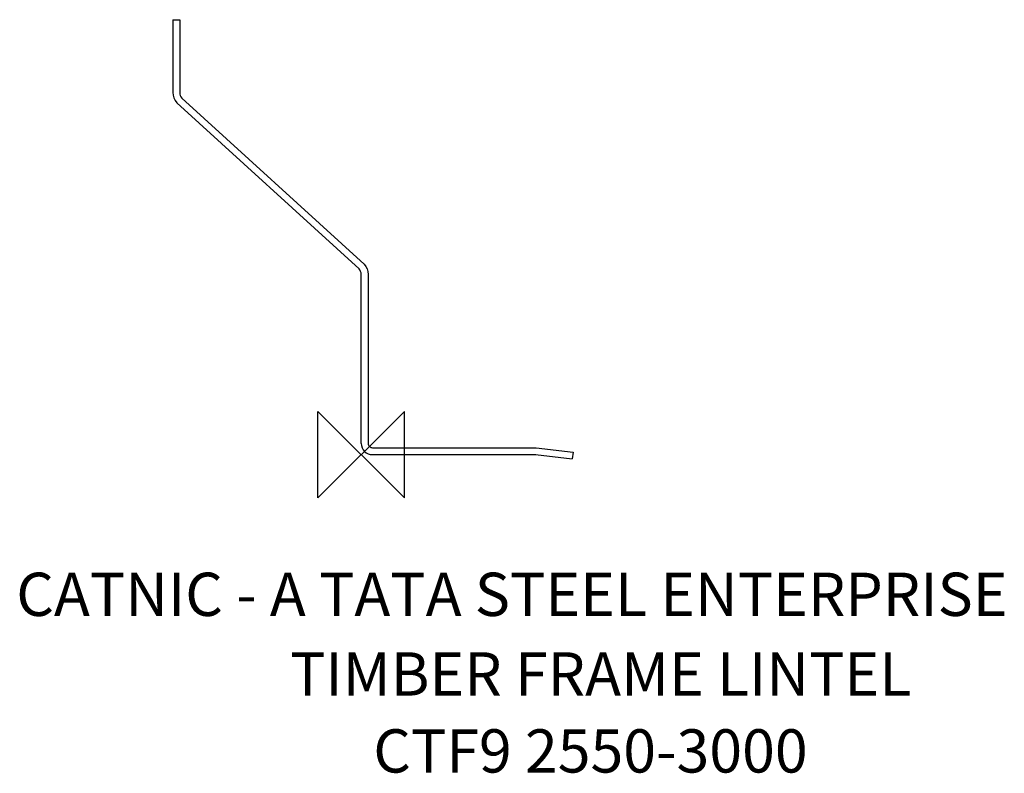
# Model space of a CAD drawing. Units: inches. Extents: x 241006 to 241461, y -150812 to -150464.
import ezdxf

# ---------------------------------------------------------------- set-up
doc = ezdxf.new("R2010")
doc.units = ezdxf.units.IN
doc.header["$MEASUREMENT"] = 0
doc.layers.add('ORIGIN', color=6, linetype='Continuous')
doc.layers.add('OUTLINE', color=4, linetype='Continuous')
doc.styles.add('ROMANS', font='romans')

# ---------------------------------------------------------------- blocks, each defined once
blk = doc.blocks.new('ZPO')
at = {"layer": 'ORIGIN'}
for p, q in [((-0.02, 0.02), (0.02, -0.02)), ((0.02, 0.02), (-0.02, -0.02)), ((-0.02, -0.02), (-0.02, 0.02)), ((0.02, -0.02), (0.02, 0.02))]:
    blk.add_line(p, q, dxfattribs=at)
blk = doc.blocks.new('CTF9 2550-3000')
at = {"layer": 'OUTLINE'}
for p, q in [((-87, 201.04), (-87, 167.4)), ((-87, 201.04), (-83.8, 201.04)), ((-0.98, 85.93), (-85.23, 162.67)), ((0, 5.2), (0, 83.31)), ((5.2, 0), (80.7, 0)), ((80.51, 0.02), (97.51, -1.98)), ((97.88, 1.2), (97.51, -1.98))]:
    blk.add_line(p, q, dxfattribs=at)
blk.add_lwpolyline([(-83.8, 201.04), (-83.8, 167.4, 0.180934), (-82.82, 164.77), (1.43, 88.03, -0.180934), (3.2, 83.31), (3.2, 5.2, 0.414214), (5.2, 3.2), (80.88, 3.2), (97.88, 1.2)], format="xyb", dxfattribs=at)
for centre, radius, start, end in [((-79.8, 167.4), 7.2, 180, 221.0233), ((-4, 83.31), 4, 0, 41.0233), ((5.2, 5.2), 5.2, 180, 270)]:
    blk.add_arc(centre, radius, start, end, dxfattribs=at)

msp = doc.modelspace()

# ---------------------------------------------------------------- block references
msp.add_blockref('CTF9 2550-3000', (241163.46, -150665.11))
at = {"xscale": 1000, "yscale": 1000, "zscale": 1000}
msp.add_blockref('ZPO', (241163.46, -150665.11), dxfattribs=at)
msp.add_blockref('ZPO', (241163.46, -150665.11), dxfattribs=at)

# ---------------------------------------------------------------- texts
at = {"style": 'ROMANS'}
for s, p in [('CATNIC - A TATA STEEL ENTERPRISE', (241004.12, -150739.67)), ('TIMBER FRAME LINTEL', (241130.61, -150776.49)), ('CTF9 2550-3000', (241169.06, -150812.05))]:
    msp.add_text(s, height=20, dxfattribs=at).set_placement(p)

doc.saveas('drawing.dxf')
